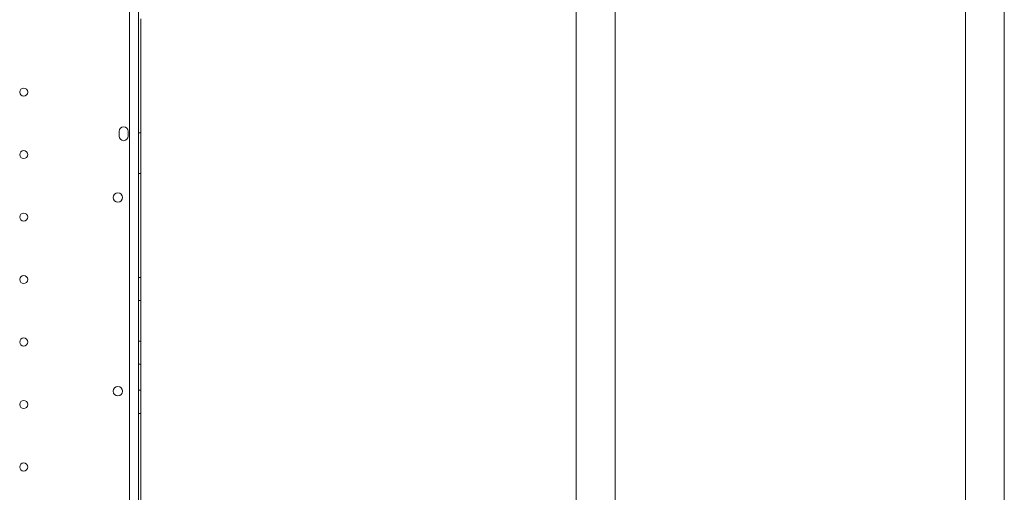
# Model space of a CAD drawing. Units: millimetres. Extents: x -33 to 16467, y 9 to 14009.
# Drawn here: x 11496 to 12348, y 5372 to 5781 of the extents above; entities that cross this region are included whole.
import ezdxf

# ---------------------------------------------------------------- set-up
doc = ezdxf.new("R2010")
doc.units = ezdxf.units.MM
doc.header["$MEASUREMENT"] = 0

msp = doc.modelspace()

# ---------------------------------------------------------------- linework, layer by layer
at = {"color": 0, "linetype": 'Continuous', "lineweight": 0}
for p, q in [((11977.31, 5816.23), (11977.31, 4768.98)), ((12011.01, 5816.23), (12011.01, 4768.98)), ((12314.01, 5816.23), (12314.01, 4768.98)), ((12347.71, 5816.23), (12347.71, 4768.98)), ((11590.91, 4781), (11590.91, 5802.96)), ((11598.91, 5804.79), (11598.91, 4779.17)), ((11600.91, 4847.93), (11600.91, 5781.23)), ((11581.91, 5683.99), (11581.91, 5679.99)), ((11589.91, 5679.99), (11589.91, 5683.99)), ((11598.91, 5682.76), (11600.91, 5682.76)), ((11598.91, 5647.76), (11600.91, 5647.76)), ((11598.91, 5557.76), (11600.91, 5557.76)), ((11598.91, 5537.76), (11600.91, 5537.76)), ((11598.91, 5502.76), (11600.91, 5502.76)), ((11598.91, 5482.76), (11600.91, 5482.76)), ((11598.91, 5460.26), (11600.91, 5460.26)), ((11598.91, 5440.26), (11600.91, 5440.26))]:
    msp.add_line(p, q, dxfattribs=at)
for centre, radius in [((11499.51, 5717.98), 3.5), ((11499.51, 5663.98), 3.5), ((11580.94, 5626.91), 4), ((11499.51, 5609.98), 3.5), ((11499.51, 5555.98), 3.5), ((11499.51, 5501.98), 3.5), ((11580.94, 5459.47), 4), ((11499.51, 5447.98), 3.5), ((11499.51, 5393.98), 3.5)]:
    msp.add_circle(centre, radius, dxfattribs=at)
for centre, start, end in [((11585.91, 5683.99), 0, 180), ((11585.91, 5679.99), 180, 0)]:
    msp.add_arc(centre, 4, start, end, dxfattribs=at)

doc.saveas('drawing.dxf')
